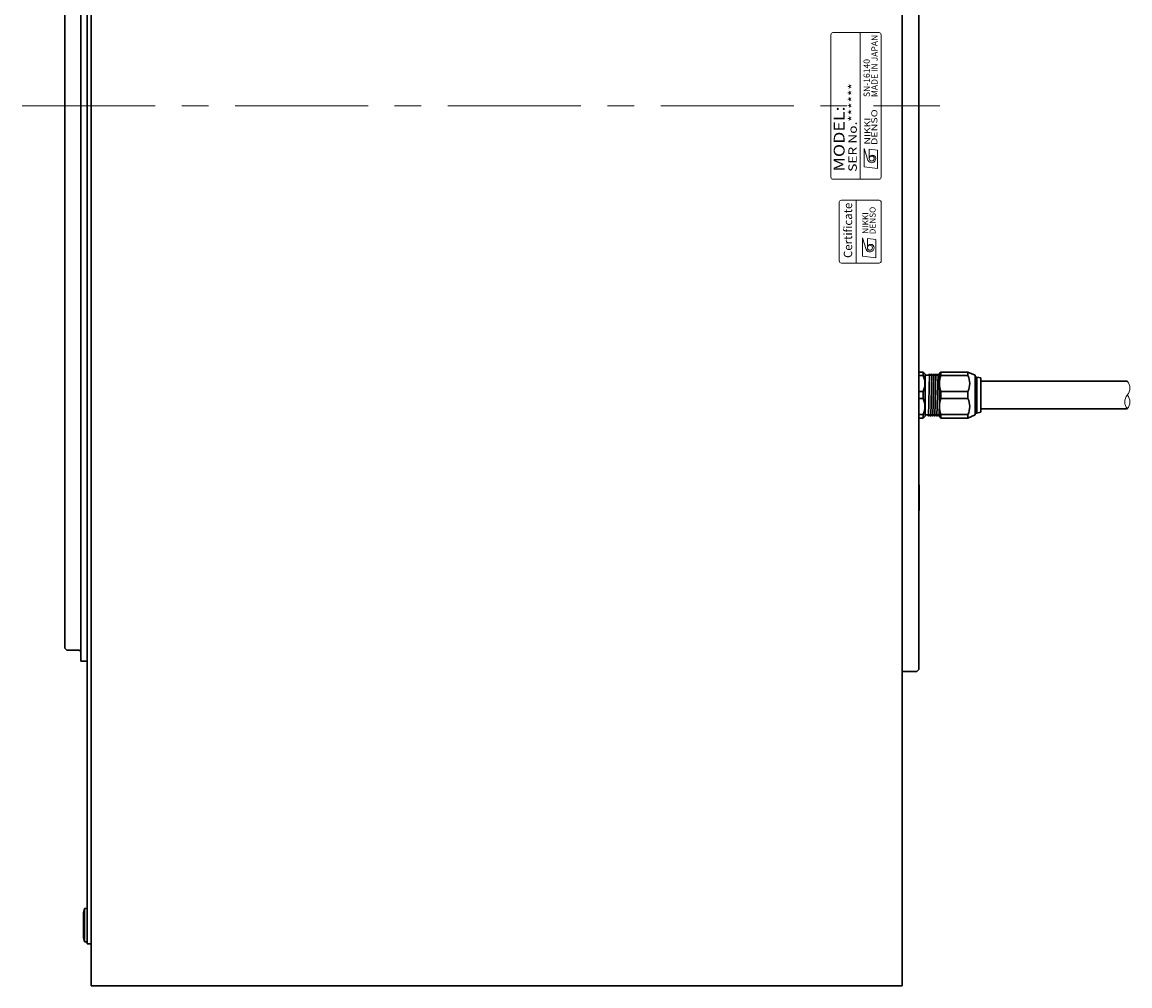
# Model space of a CAD drawing. Extents: x 6679 to 8221, y -3923 to -3170.
# Drawn here: x 7341 to 7606, y -3705 to -3475 of the extents above; entities that cross this region are included whole.
import ezdxf
from ezdxf.enums import TextEntityAlignment as Align

# ---------------------------------------------------------------- set-up
doc = ezdxf.new("R2010")
doc.units = 0
doc.header["$MEASUREMENT"] = 0
doc.linetypes.add('CENTER', pattern=[50.8, 31.75, -6.35, 6.35, -6.35])
for name, color, linetype, lineweight in [('CENTER', 7, 'CENTER', 13), ('実線', 7, 'CONTINUOUS', 30), ('文字', 7, 'CONTINUOUS', 20), ('細線', 7, 'CONTINUOUS', 9)]:
    doc.layers.add(name, color=color, linetype=linetype, lineweight=lineweight)
doc.styles.add('MSｺﾞｼｯｸN', font='txt')
doc.styles.add('TIMESNR', font='times.ttf')

msp = doc.modelspace()

# ---------------------------------------------------------------- linework, layer by layer
at = {"layer": 'CENTER'}
msp.add_line((7341.18, -3495.34), (7560.18, -3495.34), dxfattribs=at)
at = {"layer": '実線'}
for p, q in [((7357.68, -3285.34), (7357.68, -3705.34)), ((7356.68, -3295.34), (7356.68, -3695.34)), ((7551.18, -3360.34), (7551.18, -3630.34)), ((7555.18, -3360.84), (7555.18, -3629.84)), ((7355.18, -3364.94), (7355.18, -3625.74)), ((7351.38, -3365.94), (7351.38, -3624.74)), ((7569.99, -3561.04), (7604.93, -3561.04)), ((7604.93, -3567.64), (7569.99, -3567.64)), ((7555.18, -3585.54), (7555.28, -3585.89)), ((7555.28, -3585.89), (7555.28, -3591.79)), ((7555.28, -3591.79), (7555.18, -3592.14)), ((7351.88, -3625.24), (7351.38, -3624.74)), ((7351.88, -3625.24), (7354.78, -3625.24)), ((7355.18, -3625.74), (7355.18, -3627.84)), ((7355.18, -3627.84), (7356.68, -3627.84)), ((7551.18, -3630.34), (7554.68, -3630.34)), ((7551.18, -3630.34), (7551.18, -3705.34)), ((7554.68, -3630.34), (7555.18, -3629.84)), ((7356.08, -3686.84), (7355.78, -3687.89)), ((7356.08, -3694.84), (7356.08, -3686.84)), ((7356.08, -3686.84), (7356.68, -3686.84)), ((7356.68, -3686.84), (7356.68, -3694.84)), ((7355.78, -3693.79), (7355.78, -3687.89)), ((7356.08, -3694.84), (7355.78, -3693.79)), ((7356.08, -3694.84), (7356.68, -3694.84)), ((7356.68, -3695.34), (7357.68, -3695.34)), ((7357.68, -3705.34), (7551.18, -3705.34))]:
    msp.add_line(p, q, dxfattribs=at)
at = {"layer": '実線', "ltscale": 0.5}
for p, q in [((7555.18, -3558.84), (7556.18, -3558.84)), ((7555.18, -3559.67), (7556.18, -3559.67)), ((7556.68, -3559.34), (7556.18, -3558.84)), ((7556.18, -3559.67), (7556.18, -3558.84)), ((7556.68, -3559.55), (7556.68, -3559.34)), ((7556.68, -3559.55), (7556.68, -3564.34)), ((7556.88, -3559.62), (7557.56, -3559.62)), ((7557.75, -3559.33), (7557.5, -3569.35)), ((7557.56, -3559.62), (7557.71, -3559.35)), ((7557.78, -3559.35), (7557.93, -3559.62)), ((7558.06, -3559.62), (7557.93, -3559.62)), ((7558.06, -3559.62), (7557.93, -3559.62)), ((7558.06, -3559.62), (7557.93, -3559.62)), ((7558.25, -3559.33), (7558, -3569.35)), ((7558.06, -3559.62), (7558.21, -3559.35)), ((7558.28, -3559.35), (7558.43, -3559.62)), ((7558.56, -3559.62), (7558.43, -3559.62)), ((7558.56, -3559.62), (7558.43, -3559.62)), ((7558.75, -3559.33), (7558.5, -3569.35)), ((7558.56, -3559.62), (7558.71, -3559.35)), ((7558.78, -3559.35), (7558.93, -3559.62)), ((7559.06, -3559.62), (7558.93, -3559.62)), ((7559.25, -3559.33), (7559, -3569.35)), ((7559.06, -3559.62), (7559.21, -3559.35)), ((7559.28, -3559.35), (7559.43, -3559.62)), ((7559.56, -3559.62), (7559.43, -3559.62)), ((7559.75, -3559.33), (7559.5, -3569.35)), ((7559.56, -3559.62), (7559.71, -3559.35)), ((7559.78, -3559.35), (7559.93, -3559.62)), ((7559.78, -3559.35), (7559.93, -3559.62)), ((7560.06, -3559.62), (7559.93, -3559.62)), ((7560.06, -3559.62), (7560.09, -3559.57)), ((7560.39, -3558.84), (7560.09, -3559.14)), ((7560.09, -3564.34), (7560.09, -3559.14)), ((7566.88, -3558.84), (7560.39, -3558.84)), ((7560.39, -3559.67), (7560.39, -3558.84)), ((7560.39, -3558.84), (7561.39, -3558.84)), ((7560.39, -3559.67), (7566.88, -3559.67)), ((7566.88, -3558.84), (7565.88, -3558.84)), ((7566.88, -3559.67), (7566.88, -3558.84)), ((7568.59, -3559.62), (7566.88, -3558.84)), ((7568.59, -3559.62), (7568.59, -3564.34)), ((7568.59, -3560.04), (7568.99, -3560.04)), ((7568.99, -3560.04), (7569.99, -3560.24)), ((7568.99, -3560.04), (7568.99, -3564.34)), ((7569.99, -3564.34), (7569.99, -3560.24)), ((7555.18, -3563.5), (7556.18, -3563.5)), ((7556.18, -3565.17), (7555.18, -3565.17)), ((7556.18, -3563.5), (7556.18, -3564.34)), ((7556.18, -3564.34), (7556.18, -3565.17)), ((7556.68, -3564.34), (7556.68, -3569.13)), ((7560.09, -3565.68), (7560, -3569.35)), ((7560.09, -3569.54), (7560.09, -3564.34)), ((7560.39, -3563.5), (7566.88, -3563.5)), ((7560.39, -3564.34), (7560.39, -3563.5)), ((7560.39, -3565.17), (7560.39, -3564.34)), ((7566.88, -3565.17), (7560.39, -3565.17)), ((7566.88, -3564.34), (7566.88, -3563.5)), ((7566.88, -3565.17), (7566.88, -3564.34)), ((7568.59, -3564.34), (7568.59, -3569.06)), ((7568.99, -3564.34), (7568.99, -3568.64)), ((7569.99, -3568.44), (7569.99, -3564.34)), ((7568.99, -3568.64), (7568.59, -3568.64)), ((7569.99, -3568.44), (7568.99, -3568.64)), ((7556.18, -3569), (7555.18, -3569)), ((7556.18, -3569.84), (7555.18, -3569.84)), ((7556.18, -3569.84), (7556.18, -3569)), ((7556.18, -3569.84), (7556.68, -3569.34)), ((7556.68, -3569.34), (7556.68, -3569.13)), ((7557.31, -3569.06), (7556.88, -3569.06)), ((7557.46, -3569.33), (7557.31, -3569.06)), ((7557.68, -3569.06), (7557.53, -3569.33)), ((7557.68, -3569.06), (7557.81, -3569.06)), ((7557.68, -3569.06), (7557.81, -3569.06)), ((7557.68, -3569.06), (7557.81, -3569.06)), ((7557.96, -3569.33), (7557.81, -3569.06)), ((7558.18, -3569.06), (7558.03, -3569.33)), ((7558.18, -3569.06), (7558.31, -3569.06)), ((7558.18, -3569.06), (7558.31, -3569.06)), ((7558.46, -3569.33), (7558.31, -3569.06)), ((7558.68, -3569.06), (7558.53, -3569.33)), ((7558.68, -3569.06), (7558.81, -3569.06)), ((7558.96, -3569.33), (7558.81, -3569.06)), ((7559.18, -3569.06), (7559.03, -3569.33)), ((7559.18, -3569.06), (7559.31, -3569.06)), ((7559.46, -3569.33), (7559.31, -3569.06)), ((7559.68, -3569.06), (7559.53, -3569.33)), ((7559.68, -3569.06), (7559.81, -3569.06)), ((7559.96, -3569.33), (7559.81, -3569.06)), ((7560.09, -3569.23), (7560.03, -3569.33)), ((7560.09, -3569.54), (7560.39, -3569.84)), ((7566.88, -3569), (7560.39, -3569)), ((7560.39, -3569.84), (7560.39, -3569)), ((7560.39, -3569.84), (7566.88, -3569.84)), ((7561.39, -3569.84), (7560.39, -3569.84)), ((7565.88, -3569.84), (7566.88, -3569.84)), ((7566.88, -3569.84), (7566.88, -3569)), ((7566.88, -3569.84), (7568.59, -3569.06))]:
    msp.add_line(p, q, dxfattribs=at)
for centre, radius, start, end in [((7552.26, -3561.59), 4.37, 333.9922, 26.0078), ((7556.88, -3559.42), 0.2, 180, 270), ((7557.75, -3559.37), 0.0361, 30, 150), ((7558.25, -3559.37), 0.0361, 30, 150), ((7558.75, -3559.37), 0.0361, 30, 150), ((7559.25, -3559.37), 0.0361, 30, 150), ((7559.75, -3559.37), 0.0361, 30, 150), ((7567.16, -3561.59), 7.04, 164.2222, 195.7778), ((7562.96, -3561.59), 4.37, 333.9922, 26.0078), ((7552.26, -3567.09), 4.37, 333.9922, 26.0078), ((7567.16, -3567.09), 7.04, 164.2222, 195.7778), ((7562.96, -3567.09), 4.37, 333.9922, 26.0078), ((7556.88, -3569.26), 0.2, 90, 180), ((7557.5, -3569.31), 0.0361, 210, 330), ((7558, -3569.31), 0.0361, 210, 330), ((7558.5, -3569.31), 0.0361, 210, 330), ((7559, -3569.31), 0.0361, 210, 330), ((7559.5, -3569.31), 0.0361, 210, 330), ((7560, -3569.31), 0.0361, 210, 330)]:
    msp.add_arc(centre, radius, start, end, dxfattribs=at)
at = {"layer": '実線'}
msp.add_arc((7354.78, -3625.64), 0.4, 0, 90, dxfattribs=at)
at = {"layer": '文字'}
for p, q in [((7534.18, -3478.34), (7534.18, -3512.34)), ((7545.68, -3477.84), (7534.68, -3477.84)), ((7541.18, -3512.84), (7541.18, -3477.84)), ((7546.18, -3512.34), (7546.18, -3478.34)), ((7534.68, -3512.84), (7545.68, -3512.84)), ((7540.2, -3532.84), (7540.2, -3517.84))]:
    msp.add_line(p, q, dxfattribs=at)
at = {"layer": '文字', "lineweight": 9}
for p, q in [((7542.13, -3505.49), (7543.01, -3508.29)), ((7542.13, -3509.89), (7542.13, -3505.49)), ((7545.33, -3505.89), (7543.33, -3505.65)), ((7543.33, -3507.89), (7543.33, -3505.65)), ((7545.33, -3510.29), (7545.33, -3505.89)), ((7545.33, -3510.29), (7542.13, -3509.89)), ((7541.7, -3526.78), (7542.58, -3529.58)), ((7541.7, -3531.18), (7541.7, -3526.78)), ((7542.9, -3529.18), (7542.9, -3526.94)), ((7544.9, -3527.18), (7542.9, -3526.94)), ((7544.9, -3531.58), (7544.9, -3527.18)), ((7544.9, -3531.58), (7541.7, -3531.18))]:
    msp.add_line(p, q, dxfattribs=at)
at = {"layer": '文字'}
msp.add_lwpolyline([(7546.2, -3532.34), (7546.2, -3518.34, 0.414214), (7545.7, -3517.84), (7536.7, -3517.84, 0.414214), (7536.2, -3518.34), (7536.2, -3532.34, 0.414214), (7536.7, -3532.84), (7545.7, -3532.84, 0.414214)], format="xyb", close=True, dxfattribs=at)
at = {"layer": '文字', "lineweight": 9}
for centre in [(7543.93, -3507.89), (7543.5, -3529.18)]:
    msp.add_circle(centre, 0.601, dxfattribs=at)
at = {"layer": '文字'}
for centre, start, end in [((7534.68, -3478.34), 90, 180), ((7545.68, -3478.34), 0, 90), ((7534.68, -3512.34), 180, 270), ((7545.68, -3512.34), 270, 0)]:
    msp.add_arc(centre, 0.5, start, end, dxfattribs=at)
at = {"layer": '文字', "lineweight": 9}
for centre, radius, start, end in [((7543.93, -3507.89), 1, 203.5898, 359.9468), ((7544.13, -3507.89), 0.801, 0, 180), ((7543.7, -3529.18), 0.801, 0, 180), ((7543.5, -3529.18), 1, 203.5898, 359.9468)]:
    msp.add_arc(centre, radius, start, end, dxfattribs=at)
at = {"layer": '細線'}
for centre, start, end in [((7602.96, -3562.69), 320.0338, 39.9662), ((7606.9, -3565.99), 140.0338, 219.9662), ((7602.96, -3565.99), 320.0338, 39.9662)]:
    msp.add_arc(centre, 2.57, start, end, dxfattribs=at)

# ---------------------------------------------------------------- texts
at = {"layer": '文字', "lineweight": 9}
for s, height, style, p in [('MADE IN JAPAN', 1.5, 'MSｺﾞｼｯｸN', (7545.82, -3493.22, 137.5)), ('SN-16140', 1.5, 'MSｺﾞｼｯｸN', (7543.95, -3493.22, 137.5)), ('Certificate', 2, 'TIMESNR', (7539.88, -3531.62))]:
    msp.add_text(s, height=height, rotation=90, dxfattribs=dict(at, style=style)).set_placement(p, align=Align.BOTTOM_LEFT)
at = {"layer": '文字', "lineweight": 9, "style": 'MSｺﾞｼｯｸN', "width": 1.2}
for s, height, p in [('SER No.******', 2, (7540.99, -3511.04)), ('MODEL:', 2.6, (7538.27, -3511.01))]:
    msp.add_text(s, height=height, rotation=90, dxfattribs=at).set_placement(p, align=Align.BOTTOM_LEFT)
at = {"layer": '文字', "lineweight": 9, "style": 'TIMESNR'}
for s, width, p in [('DENSO', 1.3, (7545.28, -3504.67)), ('NIKKI', 1.25, (7543.58, -3504.55))]:
    msp.add_text(s, height=1.44, rotation=90, dxfattribs=dict(at, width=width)).set_placement(p)
for s, p in [('NIKKI', (7543.16, -3525.84)), ('DENSO', (7544.85, -3525.96))]:
    msp.add_text(s, height=1.44, rotation=90, dxfattribs=at).set_placement(p)

doc.saveas('drawing.dxf')
